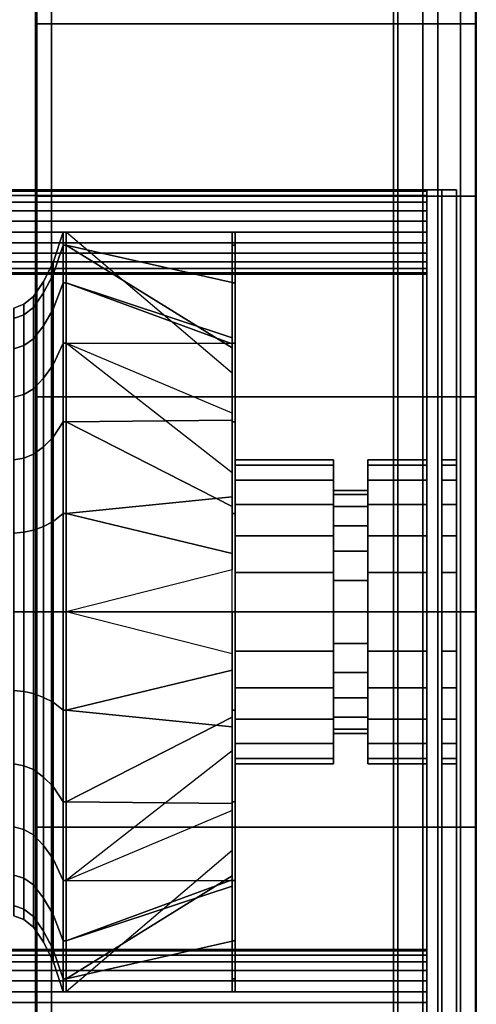
# Model space of a CAD drawing. Extents: x -966 to 966, y -780 to 738.
# Drawn here: x -309 to 0, y -265 to 401 of the extents above; entities that cross this region are included whole.
import ezdxf

# ---------------------------------------------------------------- set-up
doc = ezdxf.new("R2010")
doc.units = 0
doc.header["$LTSCALE"] = 50
doc.layers.add('SYSTEMAIR1', color=7, linetype='CONTINUOUS')

# ---------------------------------------------------------------- blocks, each defined once
blk = doc.blocks.new('SYSTEMAIR_1_20120618120113_1', base_point=(482.5, 0, -1112))
at = {"layer": 'SYSTEMAIR1', "linetype": 'CONTINUOUS'}
for points in [[(76.5, 501.5, 988.9), (426.5, 501.5, 988.9), (426.5, -498.5, 988.9), (76.5, -498.5, 988.9)], [(76.5, 501.5, 991.1), (426.5, 501.5, 991.1), (426.5, -498.5, 991.1), (76.5, -498.5, 991.1)], [(76.5, -499, 1033), (426.5, -499, 1033), (426.5, 501, 1033), (76.5, 501, 1033)]]:
    blk.add_polyline3d(points, close=True, dxfattribs=at)
for points in [[(184.046509, -738, -299.5), (184.046509, -738, -399.5), (184.046509, 738, -399.5), (184.046509, 738, -299.5)], [(185.046509, -738, 238), (185.046509, -738, -937), (185.046509, 738, -937), (185.046509, 738, 238)], [(482.046509, -738, 238), (482.046509, -738, -937), (482.046509, 738, -937), (482.046509, 738, 238)]]:
    blk.add_3dface(points, dxfattribs=at)
for points, invisible_edges in [([(195.046509, 728, 238), (185.046509, 728, 238), (185.046509, -728, 238), (195.046509, -728, 238)], 10), ([(195.046509, 728, 228), (195.046509, -728, 228), (185.046509, -728, 228), (185.046509, 728, 228)], 5), ([(185.046509, 728, 238), (185.046509, 728, 228), (185.046509, -728, 228), (185.046509, -728, 238)], 5), ([(195.046509, 728, -927), (185.046509, 728, -927), (185.046509, -728, -927), (195.046509, -728, -927)], 10), ([(195.046509, 728, -937), (195.046509, -728, -937), (185.046509, -728, -937), (185.046509, 728, -937)], 5), ([(185.046509, 728, -927), (185.046509, 728, -937), (185.046509, -728, -937), (185.046509, -728, -927)], 5), ([(195.046509, 728, 238), (195.046509, -728, 238), (195.046509, -728, 228), (195.046509, 728, 228)], 10), ([(195.046509, 728, -927), (195.046509, -728, -927), (195.046509, -728, -937), (195.046509, 728, -937)], 10), ([(482.046509, 728, 238), (472.046509, 728, 238), (472.046509, -728, 238), (482.046509, -728, 238)], 10), ([(482.046509, 728, 228), (482.046509, -728, 228), (472.046509, -728, 228), (472.046509, 728, 228)], 5), ([(472.046509, 728, 238), (472.046509, 728, 228), (472.046509, -728, 228), (472.046509, -728, 238)], 5), ([(482.046509, 728, -927), (472.046509, 728, -927), (472.046509, -728, -927), (482.046509, -728, -927)], 10), ([(482.046509, 728, -937), (482.046509, -728, -937), (472.046509, -728, -937), (472.046509, 728, -937)], 5), ([(472.046509, 728, -927), (472.046509, 728, -937), (472.046509, -728, -937), (472.046509, -728, -927)], 5), ([(482.046509, 728, 238), (482.046509, -728, 238), (482.046509, -728, 228), (482.046509, 728, 228)], 10), ([(482.046509, 728, -927), (482.046509, -728, -927), (482.046509, -728, -937), (482.046509, 728, -937)], 10), ([(456.5, -708.5, 991), (456.5, -708.5, 989), (456.5, 708.5, 989), (456.5, 708.5, 991)], 5), ([(482.5, 685, -279.5), (50, 685, -279.5), (50, -685, -279.5), (482.5, -685, -279.5)], 10), ([(482.5, 685, -297.5), (482.5, -685, -297.5), (50, -685, -297.5), (50, 685, -297.5)], 5), ([(915, 685, -279.5), (482.5, 685, -279.5), (482.5, -685, -279.5), (915, -685, -279.5)], 10), ([(915, 685, -297.5), (915, -685, -297.5), (482.5, -685, -297.5), (482.5, 685, -297.5)], 5), ([(482.5, 685, -279.5), (482.5, 685, -297.5), (482.5, -685, -297.5), (482.5, -685, -279.5)], 5), ([(482.5, 685, -279.5), (482.5, -685, -279.5), (482.5, -685, -297.5), (482.5, 685, -297.5)], 10), ([(429.5, 664, 990), (429.5, -664, 990), (482.5, -664, 990), (482.5, 664, 990)], 10), ([(429.5, 664, 937), (482.5, 664, 937), (482.5, -664, 937), (429.5, -664, 937)], 5), ([(429.5, 664, 990), (429.5, 664, 937), (429.5, -664, 937), (429.5, -664, 990)], 15), ([(429.5, 664, -937), (429.5, -664, -937), (482.5, -664, -937), (482.5, 664, -937)], 10), ([(429.5, 664, -990), (482.5, 664, -990), (482.5, -664, -990), (429.5, -664, -990)], 5), ([(429.5, 664, -937), (429.5, 664, -990), (429.5, -664, -990), (429.5, -664, -937)], 15), ([(482.5, 664, 990), (482.5, -664, 990), (535.5, -664, 990), (535.5, 664, 990)], 10), ([(482.5, 664, 937), (535.5, 664, 937), (535.5, -664, 937), (482.5, -664, 937)], 5), ([(482.5, 664, 990), (482.5, 664, 937), (482.5, -664, 937), (482.5, -664, 990)], 15), ([(482.5, 664, -937), (482.5, -664, -937), (535.5, -664, -937), (535.5, 664, -937)], 10), ([(482.5, 664, -990), (535.5, 664, -990), (535.5, -664, -990), (482.5, -664, -990)], 5), ([(482.5, 664, -937), (482.5, 664, -990), (482.5, -664, -990), (482.5, -664, -937)], 15), ([(482.5, 664, 990), (482.5, -664, 990), (482.5, -664, 937), (482.5, 664, 937)], 15), ([(482.5, 664, -937), (482.5, -664, -937), (482.5, -664, -990), (482.5, 664, -990)], 15), ([(184.946509, 543.333277, -495.085713), (184.946509, 562.5, -349.5), (184.946509, 0, -349.5)], 6), ([(184.946509, 562.5, -349.5), (184.946509, 543.333277, -203.914287), (184.946509, 0, -349.5)], 6), ([(482.146509, 543.333277, -495.085713), (482.146509, 562.5, -349.5), (482.146509, 0, -349.5)], 6), ([(482.146509, 562.5, -349.5), (482.146509, 543.333277, -203.914287), (482.146509, 0, -349.5)], 6), ([(184.946509, 487.13929, -630.75), (184.946509, 543.333277, -495.085713), (184.946509, 0, -349.5)], 6), ([(184.946509, 543.333277, -203.914287), (184.946509, 487.13929, -68.25), (184.946509, 0, -349.5)], 6), ([(482.146509, 487.13929, -630.75), (482.146509, 543.333277, -495.085713), (482.146509, 0, -349.5)], 6), ([(482.146509, 543.333277, -203.914287), (482.146509, 487.13929, -68.25), (482.146509, 0, -349.5)], 6), ([(426.5, -519, 1013), (426.5, -519, 1033), (426.5, 521, 1033), (426.5, 521, 1013)], 5), ([(446.5, -519, 1033), (446.5, 521, 1033), (426.5, 521, 1033), (426.5, -519, 1033)], 5), ([(446.5, -519, 1013), (426.5, -519, 1013), (426.5, 521, 1013), (446.5, 521, 1013)], 10), ([(446.5, -519, 1013), (446.5, 521, 1013), (446.5, 521, 1033), (446.5, -519, 1033)], 10), ([(456.5, 501.5, 991), (426.5, 501.5, 991), (426.5, -498.5, 991), (456.5, -498.5, 991)], 13), ([(456.5, 501.5, 989), (426.5, 501.5, 989), (426.5, -498.5, 989), (456.5, -498.5, 989)], 13), ([(426.5, -499, 1033), (426.5, -499, 990), (426.5, 501, 990), (426.5, 501, 1033)], 8), ([(184.946509, 397.747564, -747.247564), (184.946509, 487.13929, -630.75), (184.946509, 0, -349.5)], 6), ([(184.946509, 487.13929, -68.25), (184.946509, 397.747564, 48.247564), (184.946509, 0, -349.5)], 6), ([(482.146509, 397.747564, -747.247564), (482.146509, 487.13929, -630.75), (482.146509, 0, -349.5)], 6), ([(482.146509, 487.13929, -68.25), (482.146509, 397.747564, 48.247564), (482.146509, 0, -349.5)], 6), ([(184.946509, 281.25, -836.63929), (184.946509, 397.747564, -747.247564), (184.946509, 0, -349.5)], 6), ([(184.946509, 397.747564, 48.247564), (184.946509, 281.25, 137.63929), (184.946509, 0, -349.5)], 6), ([(482.146509, 281.25, -836.63929), (482.146509, 397.747564, -747.247564), (482.146509, 0, -349.5)], 6), ([(482.146509, 397.747564, 48.247564), (482.146509, 281.25, 137.63929), (482.146509, 0, -349.5)], 6), ([(469.1875, 285.5, 243.25), (126.1875, 285.5, 243.25), (126.1875, -285.5, 243.25), (469.1875, -285.5, 243.25)], 10), ([(469.1875, 285.5, 233.25), (469.1875, -285.5, 233.25), (126.1875, -285.5, 233.25), (126.1875, 285.5, 233.25)], 5), ([(469.1875, 285.5, 243.25), (469.1875, 285.5, 233.25), (126.1875, 285.5, 233.25), (126.1875, 285.5, 243.25)], 10), ([(184.946509, 145.585713, -892.833277), (184.946509, 281.25, -836.63929), (184.946509, 0, -349.5)], 6), ([(184.946509, 281.25, 137.63929), (184.946509, 145.585713, 193.833277), (184.946509, 0, -349.5)], 6), ([(459.1875, 285.5, 872.25), (449.1875, 285.5, 872.25), (449.1875, -285.5, 872.25), (459.1875, -285.5, 872.25)], 10), ([(459.1875, 285.5, 238.25), (459.1875, -285.5, 238.25), (449.1875, -285.5, 238.25), (449.1875, 285.5, 238.25)], 5), ([(459.1875, 285.5, 872.25), (459.1875, 285.5, 238.25), (449.1875, 285.5, 238.25), (449.1875, 285.5, 872.25)], 10), ([(449.1875, 285.5, 872.25), (449.1875, 285.5, 238.25), (449.1875, -285.5, 238.25), (449.1875, -285.5, 872.25)], 5), ([(459.1875, 285.5, 872.25), (459.1875, -285.5, 872.25), (459.1875, -285.5, 238.25), (459.1875, 285.5, 238.25)], 10), ([(469.1875, 285.5, 243.25), (469.1875, -285.5, 243.25), (469.1875, -285.5, 233.25), (469.1875, 285.5, 233.25)], 10), ([(482.146509, 145.585713, -892.833277), (482.146509, 281.25, -836.63929), (482.146509, 0, -349.5)], 6), ([(482.146509, 281.25, 137.63929), (482.146509, 145.585713, 193.833277), (482.146509, 0, -349.5)], 6), ([(319.337495, 99.277848, 528.648581), (319.337495, 102.779991, 555.25), (319.337495, 256.949982, 555.25), (319.337495, 248.194623, 488.746451)], 14), ([(319.337495, 102.779991, 555.25), (319.337495, 99.277848, 581.851419), (319.337495, 248.194623, 621.753549), (319.337495, 256.949982, 555.25)], 14), ([(319.337495, 89.010083, 503.860004), (319.337495, 99.277848, 528.648581), (319.337495, 248.194623, 488.746451), (319.337495, 222.525212, 426.775009)], 14), ([(319.337495, 99.277848, 581.851419), (319.337495, 89.010083, 606.639996), (319.337495, 222.525212, 683.724991), (319.337495, 248.194623, 621.753549)], 14), ([(319.337495, 72.676429, 482.573571), (319.337495, 89.010083, 503.860004), (319.337495, 222.525212, 426.775009), (319.337495, 181.691074, 373.558926)], 14), ([(319.337495, 89.010083, 606.639996), (319.337495, 72.676429, 627.926429), (319.337495, 181.691074, 736.941074), (319.337495, 222.525212, 683.724991)], 14), ([(319.337495, 51.389996, 466.239917), (319.337495, 72.676429, 482.573571), (319.337495, 181.691074, 373.558926), (319.337495, 128.474991, 332.724788)], 14), ([(319.337495, 72.676429, 627.926429), (319.337495, 51.389996, 644.260083), (319.337495, 128.474991, 777.775212), (319.337495, 181.691074, 736.941074)], 14), ([(184.946509, 0, -912), (184.946509, 145.585713, -892.833277), (184.946509, 0, -349.5)], 6), ([(184.946509, 145.585713, 193.833277), (184.946509, 0, 213), (184.946509, 0, -349.5)], 6), ([(482.146509, 0, -912), (482.146509, 145.585713, -892.833277), (482.146509, 0, -349.5)], 6), ([(482.146509, 145.585713, 193.833277), (482.146509, 0, 213), (482.146509, 0, -349.5)], 6), ([(319.337495, 26.601419, 455.972152), (319.337495, 51.389996, 466.239917), (319.337495, 128.474991, 332.724788), (319.337495, 66.503549, 307.055377)], 14), ([(319.337495, 51.389996, 644.260083), (319.337495, 26.601419, 654.527848), (319.337495, 66.503549, 803.444623), (319.337495, 128.474991, 777.775212)], 14), ([(319.337495, 0, 452.470009), (319.337495, 26.601419, 455.972152), (319.337495, 66.503549, 307.055377), (319.337495, 0, 298.300018)], 14), ([(319.337495, 26.601419, 654.527848), (319.337495, 0, 658.029991), (319.337495, 0, 812.199982), (319.337495, 66.503549, 803.444623)], 14), ([(184.946509, 0, 213), (184.946509, -145.585713, 193.833277), (184.946509, 0, -349.5)], 6), ([(184.946509, -145.585713, 193.833277), (184.946509, -281.25, 137.63929), (184.946509, 0, -349.5)], 6), ([(184.946509, -281.25, 137.63929), (184.946509, -397.747564, 48.247564), (184.946509, 0, -349.5)], 6), ([(184.946509, -397.747564, 48.247564), (184.946509, -487.13929, -68.25), (184.946509, 0, -349.5)], 6), ([(184.946509, -487.13929, -68.25), (184.946509, -543.333277, -203.914287), (184.946509, 0, -349.5)], 6), ([(184.946509, -543.333277, -203.914287), (184.946509, -562.5, -349.5), (184.946509, 0, -349.5)], 6), ([(184.946509, -562.5, -349.5), (184.946509, -543.333277, -495.085713), (184.946509, 0, -349.5)], 6), ([(184.946509, -543.333277, -495.085713), (184.946509, -487.13929, -630.75), (184.946509, 0, -349.5)], 6), ([(184.946509, -487.13929, -630.75), (184.946509, -397.747564, -747.247564), (184.946509, 0, -349.5)], 6), ([(184.946509, -397.747564, -747.247564), (184.946509, -281.25, -836.63929), (184.946509, 0, -349.5)], 6), ([(184.946509, -281.25, -836.63929), (184.946509, -145.585713, -892.833277), (184.946509, 0, -349.5)], 6), ([(184.946509, -145.585713, -892.833277), (184.946509, 0, -912), (184.946509, 0, -349.5)], 6), ([(319.337495, 0, 658.029991), (319.337495, -26.601419, 654.527848), (319.337495, -66.503549, 803.444623), (319.337495, 0, 812.199982)], 14), ([(319.337495, -26.601419, 455.972152), (319.337495, 0, 452.470009), (319.337495, 0, 298.300018), (319.337495, -66.503549, 307.055377)], 14), ([(482.146509, 0, 213), (482.146509, -145.585713, 193.833277), (482.146509, 0, -349.5)], 6), ([(482.146509, -145.585713, 193.833277), (482.146509, -281.25, 137.63929), (482.146509, 0, -349.5)], 6), ([(482.146509, -281.25, 137.63929), (482.146509, -397.747564, 48.247564), (482.146509, 0, -349.5)], 6), ([(482.146509, -397.747564, 48.247564), (482.146509, -487.13929, -68.25), (482.146509, 0, -349.5)], 6), ([(482.146509, -487.13929, -68.25), (482.146509, -543.333277, -203.914287), (482.146509, 0, -349.5)], 6), ([(482.146509, -543.333277, -203.914287), (482.146509, -562.5, -349.5), (482.146509, 0, -349.5)], 6), ([(482.146509, -562.5, -349.5), (482.146509, -543.333277, -495.085713), (482.146509, 0, -349.5)], 6), ([(482.146509, -543.333277, -495.085713), (482.146509, -487.13929, -630.75), (482.146509, 0, -349.5)], 6), ([(482.146509, -487.13929, -630.75), (482.146509, -397.747564, -747.247564), (482.146509, 0, -349.5)], 6), ([(482.146509, -397.747564, -747.247564), (482.146509, -281.25, -836.63929), (482.146509, 0, -349.5)], 6), ([(482.146509, -281.25, -836.63929), (482.146509, -145.585713, -892.833277), (482.146509, 0, -349.5)], 6), ([(482.146509, -145.585713, -892.833277), (482.146509, 0, -912), (482.146509, 0, -349.5)], 6), ([(319.337495, -26.601419, 654.527848), (319.337495, -51.389996, 644.260083), (319.337495, -128.474991, 777.775212), (319.337495, -66.503549, 803.444623)], 14), ([(319.337495, -51.389996, 466.239917), (319.337495, -26.601419, 455.972152), (319.337495, -66.503549, 307.055377), (319.337495, -128.474991, 332.724788)], 14), ([(319.337495, -51.389996, 644.260083), (319.337495, -72.676429, 627.926429), (319.337495, -181.691074, 736.941074), (319.337495, -128.474991, 777.775212)], 14), ([(319.337495, -72.676429, 482.573571), (319.337495, -51.389996, 466.239917), (319.337495, -128.474991, 332.724788), (319.337495, -181.691074, 373.558926)], 14), ([(319.337495, -72.676429, 627.926429), (319.337495, -89.010083, 606.639996), (319.337495, -222.525212, 683.724991), (319.337495, -181.691074, 736.941074)], 14), ([(319.337495, -89.010083, 503.860004), (319.337495, -72.676429, 482.573571), (319.337495, -181.691074, 373.558926), (319.337495, -222.525212, 426.775009)], 14), ([(319.337495, -89.010083, 606.639996), (319.337495, -99.277848, 581.851419), (319.337495, -248.194623, 621.753549), (319.337495, -222.525212, 683.724991)], 14), ([(319.337495, -99.277848, 528.648581), (319.337495, -89.010083, 503.860004), (319.337495, -222.525212, 426.775009), (319.337495, -248.194623, 488.746451)], 14), ([(319.337495, -99.277848, 581.851419), (319.337495, -102.779991, 555.25), (319.337495, -256.949982, 555.25), (319.337495, -248.194623, 621.753549)], 14), ([(319.337495, -102.779991, 555.25), (319.337495, -99.277848, 528.648581), (319.337495, -248.194623, 488.746451), (319.337495, -256.949982, 555.25)], 14)]:
    blk.add_3dface(points, dxfattribs=dict(at, invisible_edges=invisible_edges))
mesh = blk.add_polymesh((2, 24), dxfattribs=dict(at, n_close=True))
for k, corner in enumerate([(185.046509, 0, 213), (185.046509, -145.585713, 193.833277), (185.046509, -281.25, 137.63929), (185.046509, -397.747564, 48.247564), (185.046509, -487.13929, -68.25), (185.046509, -543.333277, -203.914287), (185.046509, -562.5, -349.5), (185.046509, -543.333277, -495.085713), (185.046509, -487.13929, -630.75), (185.046509, -397.747564, -747.247564), (185.046509, -281.25, -836.63929), (185.046509, -145.585713, -892.833277), (185.046509, 0, -912), (185.046509, 145.585713, -892.833277), (185.046509, 281.25, -836.63929), (185.046509, 397.747564, -747.247564), (185.046509, 487.13929, -630.75), (185.046509, 543.333277, -495.085713), (185.046509, 562.5, -349.5), (185.046509, 543.333277, -203.914287), (185.046509, 487.13929, -68.25), (185.046509, 397.747564, 48.247564), (185.046509, 281.25, 137.63929), (185.046509, 145.585713, 193.833277), (482.046509, 0, 213), (482.046509, -145.585713, 193.833277), (482.046509, -281.25, 137.63929), (482.046509, -397.747564, 48.247564), (482.046509, -487.13929, -68.25), (482.046509, -543.333277, -203.914287), (482.046509, -562.5, -349.5), (482.046509, -543.333277, -495.085713), (482.046509, -487.13929, -630.75), (482.046509, -397.747564, -747.247564), (482.046509, -281.25, -836.63929), (482.046509, -145.585713, -892.833277), (482.046509, 0, -912), (482.046509, 145.585713, -892.833277), (482.046509, 281.25, -836.63929), (482.046509, 397.747564, -747.247564), (482.046509, 487.13929, -630.75), (482.046509, 543.333277, -495.085713), (482.046509, 562.5, -349.5), (482.046509, 543.333277, -203.914287), (482.046509, 487.13929, -68.25), (482.046509, 397.747564, 48.247564), (482.046509, 281.25, 137.63929), (482.046509, 145.585713, 193.833277)]):
    mesh.set_mesh_vertex(divmod(k, 24), corner)
mesh = blk.add_polymesh((2, 24), dxfattribs=dict(at, n_close=True))
for k, corner in enumerate([(136.1875, 256.949999, 872.25), (136.1875, 249.560715, 871.277182), (136.1875, 242.674998, 868.425025), (136.1875, 236.762099, 863.887898), (136.1875, 232.224973, 857.974999), (136.1875, 229.372815, 851.089283), (136.1875, 228.399998, 843.699999), (136.1875, 229.372815, 836.310715), (136.1875, 232.224973, 829.424998), (136.1875, 236.762099, 823.512099), (136.1875, 242.674998, 818.974973), (136.1875, 249.560715, 816.122815), (136.1875, 256.949999, 815.149998), (136.1875, 264.339283, 816.122815), (136.1875, 271.224999, 818.974973), (136.1875, 277.137898, 823.512099), (136.1875, 281.675025, 829.424998), (136.1875, 284.527182, 836.310715), (136.1875, 285.5, 843.699999), (136.1875, 284.527182, 851.089283), (136.1875, 281.675025, 857.974999), (136.1875, 277.137898, 863.887898), (136.1875, 271.224999, 868.425025), (136.1875, 264.339283, 871.277182), (449.1875, 256.949999, 872.25), (449.1875, 249.560715, 871.277182), (449.1875, 242.674998, 868.425025), (449.1875, 236.762099, 863.887898), (449.1875, 232.224973, 857.974999), (449.1875, 229.372815, 851.089283), (449.1875, 228.399998, 843.699999), (449.1875, 229.372815, 836.310715), (449.1875, 232.224973, 829.424998), (449.1875, 236.762099, 823.512099), (449.1875, 242.674998, 818.974973), (449.1875, 249.560715, 816.122815), (449.1875, 256.949999, 815.149998), (449.1875, 264.339283, 816.122815), (449.1875, 271.224999, 818.974973), (449.1875, 277.137898, 823.512099), (449.1875, 281.675025, 829.424998), (449.1875, 284.527182, 836.310715), (449.1875, 285.5, 843.699999), (449.1875, 284.527182, 851.089283), (449.1875, 281.675025, 857.974999), (449.1875, 277.137898, 863.887898), (449.1875, 271.224999, 868.425025), (449.1875, 264.339283, 871.277182)]):
    mesh.set_mesh_vertex(divmod(k, 24), corner)
mesh = blk.add_polymesh((2, 24), dxfattribs=dict(at, n_close=True))
for k, corner in enumerate([(136.1875, 256.949999, 295.350002), (136.1875, 249.560715, 294.377185), (136.1875, 242.674998, 291.525027), (136.1875, 236.762099, 286.987901), (136.1875, 232.224973, 281.075002), (136.1875, 229.372815, 274.189285), (136.1875, 228.399998, 266.800001), (136.1875, 229.372815, 259.410717), (136.1875, 232.224973, 252.525001), (136.1875, 236.762099, 246.612102), (136.1875, 242.674998, 242.074975), (136.1875, 249.560715, 239.222818), (136.1875, 256.949999, 238.25), (136.1875, 264.339283, 239.222818), (136.1875, 271.224999, 242.074975), (136.1875, 277.137898, 246.612102), (136.1875, 281.675025, 252.525001), (136.1875, 284.527182, 259.410717), (136.1875, 285.5, 266.800001), (136.1875, 284.527182, 274.189285), (136.1875, 281.675025, 281.075002), (136.1875, 277.137898, 286.987901), (136.1875, 271.224999, 291.525027), (136.1875, 264.339283, 294.377185), (449.1875, 256.949999, 295.350002), (449.1875, 249.560715, 294.377185), (449.1875, 242.674998, 291.525027), (449.1875, 236.762099, 286.987901), (449.1875, 232.224973, 281.075002), (449.1875, 229.372815, 274.189285), (449.1875, 228.399998, 266.800001), (449.1875, 229.372815, 259.410717), (449.1875, 232.224973, 252.525001), (449.1875, 236.762099, 246.612102), (449.1875, 242.674998, 242.074975), (449.1875, 249.560715, 239.222818), (449.1875, 256.949999, 238.25), (449.1875, 264.339283, 239.222818), (449.1875, 271.224999, 242.074975), (449.1875, 277.137898, 246.612102), (449.1875, 281.675025, 252.525001), (449.1875, 284.527182, 259.410717), (449.1875, 285.5, 266.800001), (449.1875, 284.527182, 274.189285), (449.1875, 281.675025, 281.075002), (449.1875, 277.137898, 286.987901), (449.1875, 271.224999, 291.525027), (449.1875, 264.339283, 294.377185)]):
    mesh.set_mesh_vertex(divmod(k, 24), corner)
mesh = blk.add_polymesh((7, 25), dxfattribs=at)
for k, corner in enumerate([(169.4875, 0, 747.962494), (169.4875, -49.877664, 741.395975), (169.4875, -96.356247, 722.143915), (169.4875, -136.268311, 691.518311), (169.4875, -166.893915, 651.606247), (169.4875, -186.145975, 605.127664), (169.4875, -192.712494, 555.25), (169.4875, -186.145975, 505.372336), (169.4875, -166.893915, 458.893753), (169.4875, -136.268311, 418.981689), (169.4875, -96.356247, 388.356085), (169.4875, -49.877664, 369.104025), (169.4875, 0, 362.537506), (169.4875, 49.877664, 369.104025), (169.4875, 96.356247, 388.356085), (169.4875, 136.268311, 418.981689), (169.4875, 166.893915, 458.893753), (169.4875, 186.145975, 505.372336), (169.4875, 192.712494, 555.25), (169.4875, 186.145975, 605.127664), (169.4875, 166.893915, 651.606247), (169.4875, 136.268311, 691.518311), (169.4875, 96.356247, 722.143915), (169.4875, 49.877664, 741.395975), (169.4875, 0, 747.962494), (169.4875, 0, 760.809982), (169.4875, -53.202838, 753.805696), (169.4875, -102.779991, 733.270167), (169.4875, -145.352857, 700.602857), (169.4875, -178.020167, 658.029991), (169.4875, -198.555696, 608.452838), (169.4875, -205.559982, 555.25), (169.4875, -198.555696, 502.047162), (169.4875, -178.020167, 452.470009), (169.4875, -145.352857, 409.897143), (169.4875, -102.779991, 377.229833), (169.4875, -53.202838, 356.694304), (169.4875, 0, 349.690018), (169.4875, 53.202838, 356.694304), (169.4875, 102.779991, 377.229833), (169.4875, 145.352857, 409.897143), (169.4875, 178.020167, 452.470009), (169.4875, 198.555696, 502.047162), (169.4875, 205.559982, 555.25), (169.4875, 198.555696, 608.452838), (169.4875, 178.020167, 658.029991), (169.4875, 145.352857, 700.602857), (169.4875, 102.779991, 733.270167), (169.4875, 53.202838, 753.805696), (169.4875, 0, 760.809982), (176.1475, 0, 763.379486), (176.1475, -53.867875, 756.287646), (176.1475, -104.064743, 735.495422), (176.1475, -147.169771, 702.419771), (176.1475, -180.245422, 659.314743), (176.1475, -201.037646, 609.117875), (176.1475, -208.129486, 555.25), (176.1475, -201.037646, 501.382125), (176.1475, -180.245422, 451.185257), (176.1475, -147.169771, 408.080229), (176.1475, -104.064743, 375.004578), (176.1475, -53.867875, 354.212354), (176.1475, 0, 347.120514), (176.1475, 53.867875, 354.212354), (176.1475, 104.064743, 375.004578), (176.1475, 147.169771, 408.080229), (176.1475, 180.245422, 451.185257), (176.1475, 201.037646, 501.382125), (176.1475, 208.129486, 555.25), (176.1475, 201.037646, 609.117875), (176.1475, 180.245422, 659.314743), (176.1475, 147.169771, 702.419771), (176.1475, 104.064743, 735.495422), (176.1475, 53.867875, 756.287646), (176.1475, 0, 763.379486), (182.8075, 0, 768.518478), (182.8075, -55.197944, 761.251531), (182.8075, -106.634239, 739.94592), (182.8075, -150.803587, 706.053587), (182.8075, -184.69592, 661.884239), (182.8075, -206.001531, 610.447944), (182.8075, -213.268478, 555.25), (182.8075, -206.001531, 500.052056), (182.8075, -184.69592, 448.615761), (182.8075, -150.803587, 404.446413), (182.8075, -106.634239, 370.55408), (182.8075, -55.197944, 349.248469), (182.8075, 0, 341.981522), (182.8075, 55.197944, 349.248469), (182.8075, 106.634239, 370.55408), (182.8075, 150.803587, 404.446413), (182.8075, 184.69592, 448.615761), (182.8075, 206.001531, 500.052056), (182.8075, 213.268478, 555.25), (182.8075, 206.001531, 610.447944), (182.8075, 184.69592, 661.884239), (182.8075, 150.803587, 706.053587), (182.8075, 106.634239, 739.94592), (182.8075, 55.197944, 761.251531), (182.8075, 0, 768.518478), (189.4675, 0, 778.796478), (189.4675, -57.858086, 771.179317), (189.4675, -111.773239, 748.846929), (189.4675, -158.071231, 713.321231), (189.4675, -193.596929, 667.023239), (189.4675, -215.929317, 613.108086), (189.4675, -223.546478, 555.25), (189.4675, -215.929317, 497.391914), (189.4675, -193.596929, 443.476761), (189.4675, -158.071231, 397.178769), (189.4675, -111.773239, 361.653071), (189.4675, -57.858086, 339.320683), (189.4675, 0, 331.703522), (189.4675, 57.858086, 339.320683), (189.4675, 111.773239, 361.653071), (189.4675, 158.071231, 397.178769), (189.4675, 193.596929, 443.476761), (189.4675, 215.929317, 497.391914), (189.4675, 223.546478, 555.25), (189.4675, 215.929317, 613.108086), (189.4675, 193.596929, 667.023239), (189.4675, 158.071231, 713.321231), (189.4675, 111.773239, 748.846929), (189.4675, 57.858086, 771.179317), (189.4675, 0, 778.796478), (196.1275, 0, 791.643982), (196.1275, -61.183265, 783.589052), (196.1275, -118.196991, 759.973194), (196.1275, -167.155788, 722.405788), (196.1275, -204.723194, 673.446991), (196.1275, -228.339052, 616.433265), (196.1275, -236.393982, 555.25), (196.1275, -228.339052, 494.066735), (196.1275, -204.723194, 437.053009), (196.1275, -167.155788, 388.094212), (196.1275, -118.196991, 350.526806), (196.1275, -61.183265, 326.910948), (196.1275, 0, 318.856018), (196.1275, 61.183265, 326.910948), (196.1275, 118.196991, 350.526806), (196.1275, 167.155788, 388.094212), (196.1275, 204.723194, 437.053009), (196.1275, 228.339052, 494.066735), (196.1275, 236.393982, 555.25), (196.1275, 228.339052, 616.433265), (196.1275, 204.723194, 673.446991), (196.1275, 167.155788, 722.405788), (196.1275, 118.196991, 759.973194), (196.1275, 61.183265, 783.589052), (196.1275, 0, 791.643982), (202.787499, 0, 812.199982), (202.787499, -66.503549, 803.444623), (202.787499, -128.474991, 777.775212), (202.787499, -181.691074, 736.941074), (202.787499, -222.525212, 683.724991), (202.787499, -248.194623, 621.753549), (202.787499, -256.949982, 555.25), (202.787499, -248.194623, 488.746451), (202.787499, -222.525212, 426.775009), (202.787499, -181.691074, 373.558926), (202.787499, -128.474991, 332.724788), (202.787499, -66.503549, 307.055377), (202.787499, 0, 298.300018), (202.787499, 66.503549, 307.055377), (202.787499, 128.474991, 332.724788), (202.787499, 181.691074, 373.558926), (202.787499, 222.525212, 426.775009), (202.787499, 248.194623, 488.746451), (202.787499, 256.949982, 555.25), (202.787499, 248.194623, 621.753549), (202.787499, 222.525212, 683.724991), (202.787499, 181.691074, 736.941074), (202.787499, 128.474991, 777.775212), (202.787499, 66.503549, 803.444623), (202.787499, 0, 812.199982)]):
    mesh.set_mesh_vertex(divmod(k, 25), corner)
mesh = blk.add_polymesh((2, 24), dxfattribs=dict(at, n_close=True))
for k, corner in enumerate([(202.787499, 0, 812.199982), (202.787499, -66.503549, 803.444623), (202.787499, -128.474991, 777.775212), (202.787499, -181.691074, 736.941074), (202.787499, -222.525212, 683.724991), (202.787499, -248.194623, 621.753549), (202.787499, -256.949982, 555.25), (202.787499, -248.194623, 488.746451), (202.787499, -222.525212, 426.775009), (202.787499, -181.691074, 373.558926), (202.787499, -128.474991, 332.724788), (202.787499, -66.503549, 307.055377), (202.787499, 0, 298.300018), (202.787499, 66.503549, 307.055377), (202.787499, 128.474991, 332.724788), (202.787499, 181.691074, 373.558926), (202.787499, 222.525212, 426.775009), (202.787499, 248.194623, 488.746451), (202.787499, 256.949982, 555.25), (202.787499, 248.194623, 621.753549), (202.787499, 222.525212, 683.724991), (202.787499, 181.691074, 736.941074), (202.787499, 128.474991, 777.775212), (202.787499, 66.503549, 803.444623), (204.787499, 0, 812.199982), (204.787499, -66.503549, 803.444623), (204.787499, -128.474991, 777.775212), (204.787499, -181.691074, 736.941074), (204.787499, -222.525212, 683.724991), (204.787499, -248.194623, 621.753549), (204.787499, -256.949982, 555.25), (204.787499, -248.194623, 488.746451), (204.787499, -222.525212, 426.775009), (204.787499, -181.691074, 373.558926), (204.787499, -128.474991, 332.724788), (204.787499, -66.503549, 307.055377), (204.787499, 0, 298.300018), (204.787499, 66.503549, 307.055377), (204.787499, 128.474991, 332.724788), (204.787499, 181.691074, 373.558926), (204.787499, 222.525212, 426.775009), (204.787499, 248.194623, 488.746451), (204.787499, 256.949982, 555.25), (204.787499, 248.194623, 621.753549), (204.787499, 222.525212, 683.724991), (204.787499, 181.691074, 736.941074), (204.787499, 128.474991, 777.775212), (204.787499, 66.503549, 803.444623)]):
    mesh.set_mesh_vertex(divmod(k, 24), corner)
mesh = blk.add_polymesh((2, 4), dxfattribs=at)
for k, corner in enumerate([(204.787499, 256.949982, 555.25), (204.787499, 248.194623, 488.746451), (204.787499, 222.525212, 426.775009), (204.787499, 181.691074, 373.558926), (317.337495, 161.52051, 526.769576), (317.337495, 178.668602, 477.434565), (317.337495, 185.486019, 425.65114), (317.337495, 181.691074, 373.558926)]):
    mesh.set_mesh_vertex(divmod(k, 4), corner)
mesh = blk.add_polymesh((2, 4), dxfattribs=at)
for k, corner in enumerate([(204.787499, 181.691074, 736.941074), (204.787499, 222.525212, 683.724991), (204.787499, 248.194623, 621.753549), (204.787499, 256.949982, 555.25), (317.337495, 134.350948, 649.323547), (317.337495, 181.361602, 626.563959), (317.337495, 222.798655, 594.768189), (317.337495, 256.949982, 555.25)]):
    mesh.set_mesh_vertex(divmod(k, 4), corner)
mesh = blk.add_polymesh((2, 24), dxfattribs=dict(at, n_close=True))
for k, corner in enumerate([(317.337495, 0, 812.199982), (317.337495, -66.503549, 803.444623), (317.337495, -128.474991, 777.775212), (317.337495, -181.691074, 736.941074), (317.337495, -222.525212, 683.724991), (317.337495, -248.194623, 621.753549), (317.337495, -256.949982, 555.25), (317.337495, -248.194623, 488.746451), (317.337495, -222.525212, 426.775009), (317.337495, -181.691074, 373.558926), (317.337495, -128.474991, 332.724788), (317.337495, -66.503549, 307.055377), (317.337495, 0, 298.300018), (317.337495, 66.503549, 307.055377), (317.337495, 128.474991, 332.724788), (317.337495, 181.691074, 373.558926), (317.337495, 222.525212, 426.775009), (317.337495, 248.194623, 488.746451), (317.337495, 256.949982, 555.25), (317.337495, 248.194623, 621.753549), (317.337495, 222.525212, 683.724991), (317.337495, 181.691074, 736.941074), (317.337495, 128.474991, 777.775212), (317.337495, 66.503549, 803.444623), (319.337495, 0, 812.199982), (319.337495, -66.503549, 803.444623), (319.337495, -128.474991, 777.775212), (319.337495, -181.691074, 736.941074), (319.337495, -222.525212, 683.724991), (319.337495, -248.194623, 621.753549), (319.337495, -256.949982, 555.25), (319.337495, -248.194623, 488.746451), (319.337495, -222.525212, 426.775009), (319.337495, -181.691074, 373.558926), (319.337495, -128.474991, 332.724788), (319.337495, -66.503549, 307.055377), (319.337495, 0, 298.300018), (319.337495, 66.503549, 307.055377), (319.337495, 128.474991, 332.724788), (319.337495, 181.691074, 373.558926), (319.337495, 222.525212, 426.775009), (319.337495, 248.194623, 488.746451), (319.337495, 256.949982, 555.25), (319.337495, 248.194623, 621.753549), (319.337495, 222.525212, 683.724991), (319.337495, 181.691074, 736.941074), (319.337495, 128.474991, 777.775212), (319.337495, 66.503549, 803.444623)]):
    mesh.set_mesh_vertex(divmod(k, 24), corner)
mesh = blk.add_polymesh((2, 4), dxfattribs=at)
for k, corner in enumerate([(204.787499, 181.691074, 373.558926), (204.787499, 128.474991, 332.724788), (204.787499, 66.503549, 307.055377), (204.787499, 0, 298.300018), (317.337495, 94.073547, 420.899052), (317.337495, 71.313959, 373.888398), (317.337495, 39.518189, 332.451345), (317.337495, 0, 298.300018)]):
    mesh.set_mesh_vertex(divmod(k, 4), corner)
mesh = blk.add_polymesh((2, 4), dxfattribs=at)
for k, corner in enumerate([(204.787499, 0, 812.199982), (204.787499, 66.503549, 803.444623), (204.787499, 128.474991, 777.775212), (204.787499, 181.691074, 736.941074), (317.337495, 28.480424, 716.77051), (317.337495, 77.815435, 733.918602), (317.337495, 129.59886, 740.736019), (317.337495, 181.691074, 736.941074)]):
    mesh.set_mesh_vertex(divmod(k, 4), corner)
mesh = blk.add_polymesh((2, 24), dxfattribs=dict(at, n_close=True))
for k, corner in enumerate([(319.337495, 0, 658.029991), (319.337495, -26.601419, 654.527848), (319.337495, -51.389996, 644.260083), (319.337495, -72.676429, 627.926429), (319.337495, -89.010083, 606.639996), (319.337495, -99.277848, 581.851419), (319.337495, -102.779991, 555.25), (319.337495, -99.277848, 528.648581), (319.337495, -89.010083, 503.860004), (319.337495, -72.676429, 482.573571), (319.337495, -51.389996, 466.239917), (319.337495, -26.601419, 455.972152), (319.337495, 0, 452.470009), (319.337495, 26.601419, 455.972152), (319.337495, 51.389996, 466.239917), (319.337495, 72.676429, 482.573571), (319.337495, 89.010083, 503.860004), (319.337495, 99.277848, 528.648581), (319.337495, 102.779991, 555.25), (319.337495, 99.277848, 581.851419), (319.337495, 89.010083, 606.639996), (319.337495, 72.676429, 627.926429), (319.337495, 51.389996, 644.260083), (319.337495, 26.601419, 654.527848), (385.937493, 0, 658.029991), (385.937493, -26.601419, 654.527848), (385.937493, -51.389996, 644.260083), (385.937493, -72.676429, 627.926429), (385.937493, -89.010083, 606.639996), (385.937493, -99.277848, 581.851419), (385.937493, -102.779991, 555.25), (385.937493, -99.277848, 528.648581), (385.937493, -89.010083, 503.860004), (385.937493, -72.676429, 482.573571), (385.937493, -51.389996, 466.239917), (385.937493, -26.601419, 455.972152), (385.937493, 0, 452.470009), (385.937493, 26.601419, 455.972152), (385.937493, 51.389996, 466.239917), (385.937493, 72.676429, 482.573571), (385.937493, 89.010083, 503.860004), (385.937493, 99.277848, 528.648581), (385.937493, 102.779991, 555.25), (385.937493, 99.277848, 581.851419), (385.937493, 89.010083, 606.639996), (385.937493, 72.676429, 627.926429), (385.937493, 51.389996, 644.260083), (385.937493, 26.601419, 654.527848)]):
    mesh.set_mesh_vertex(divmod(k, 24), corner)
mesh = blk.add_polymesh((2, 24), dxfattribs=dict(at, n_close=True))
for k, corner in enumerate([(385.937493, 0, 555.25), (385.937493, 0, 555.25), (385.937493, 0, 555.25), (385.937493, 0, 555.25), (385.937493, 0, 555.25), (385.937493, 0, 555.25), (385.937493, 0, 555.25), (385.937493, 0, 555.25), (385.937493, 0, 555.25), (385.937493, 0, 555.25), (385.937493, 0, 555.25), (385.937493, 0, 555.25), (385.937493, 0, 555.25), (385.937493, 0, 555.25), (385.937493, 0, 555.25), (385.937493, 0, 555.25), (385.937493, 0, 555.25), (385.937493, 0, 555.25), (385.937493, 0, 555.25), (385.937493, 0, 555.25), (385.937493, 0, 555.25), (385.937493, 0, 555.25), (385.937493, 0, 555.25), (385.937493, 0, 555.25), (385.937493, 0, 658.029991), (385.937493, -26.601419, 654.527848), (385.937493, -51.389996, 644.260083), (385.937493, -72.676429, 627.926429), (385.937493, -89.010083, 606.639996), (385.937493, -99.277848, 581.851419), (385.937493, -102.779991, 555.25), (385.937493, -99.277848, 528.648581), (385.937493, -89.010083, 503.860004), (385.937493, -72.676429, 482.573571), (385.937493, -51.389996, 466.239917), (385.937493, -26.601419, 455.972152), (385.937493, 0, 452.470009), (385.937493, 26.601419, 455.972152), (385.937493, 51.389996, 466.239917), (385.937493, 72.676429, 482.573571), (385.937493, 89.010083, 503.860004), (385.937493, 99.277848, 528.648581), (385.937493, 102.779991, 555.25), (385.937493, 99.277848, 581.851419), (385.937493, 89.010083, 606.639996), (385.937493, 72.676429, 627.926429), (385.937493, 51.389996, 644.260083), (385.937493, 26.601419, 654.527848)]):
    mesh.set_mesh_vertex(divmod(k, 24), corner)
mesh = blk.add_polymesh((2, 24), dxfattribs=dict(at, n_close=True))
for k, corner in enumerate([(409.247493, 0, 658.029991), (409.247493, -26.601419, 654.527848), (409.247493, -51.389996, 644.260083), (409.247493, -72.676429, 627.926429), (409.247493, -89.010083, 606.639996), (409.247493, -99.277848, 581.851419), (409.247493, -102.779991, 555.25), (409.247493, -99.277848, 528.648581), (409.247493, -89.010083, 503.860004), (409.247493, -72.676429, 482.573571), (409.247493, -51.389996, 466.239917), (409.247493, -26.601419, 455.972152), (409.247493, 0, 452.470009), (409.247493, 26.601419, 455.972152), (409.247493, 51.389996, 466.239917), (409.247493, 72.676429, 482.573571), (409.247493, 89.010083, 503.860004), (409.247493, 99.277848, 528.648581), (409.247493, 102.779991, 555.25), (409.247493, 99.277848, 581.851419), (409.247493, 89.010083, 606.639996), (409.247493, 72.676429, 627.926429), (409.247493, 51.389996, 644.260083), (409.247493, 26.601419, 654.527848), (449.187503, 0, 658.029991), (449.187503, -26.601419, 654.527848), (449.187503, -51.389996, 644.260083), (449.187503, -72.676429, 627.926429), (449.187503, -89.010083, 606.639996), (449.187503, -99.277848, 581.851419), (449.187503, -102.779991, 555.25), (449.187503, -99.277848, 528.648581), (449.187503, -89.010083, 503.860004), (449.187503, -72.676429, 482.573571), (449.187503, -51.389996, 466.239917), (449.187503, -26.601419, 455.972152), (449.187503, 0, 452.470009), (449.187503, 26.601419, 455.972152), (449.187503, 51.389996, 466.239917), (449.187503, 72.676429, 482.573571), (449.187503, 89.010083, 503.860004), (449.187503, 99.277848, 528.648581), (449.187503, 102.779991, 555.25), (449.187503, 99.277848, 581.851419), (449.187503, 89.010083, 606.639996), (449.187503, 72.676429, 627.926429), (449.187503, 51.389996, 644.260083), (449.187503, 26.601419, 654.527848)]):
    mesh.set_mesh_vertex(divmod(k, 24), corner)
mesh = blk.add_polymesh((2, 24), dxfattribs=dict(at, n_close=True))
for k, corner in enumerate([(449.187503, 0, 555.25), (449.187503, 0, 555.25), (449.187503, 0, 555.25), (449.187503, 0, 555.25), (449.187503, 0, 555.25), (449.187503, 0, 555.25), (449.187503, 0, 555.25), (449.187503, 0, 555.25), (449.187503, 0, 555.25), (449.187503, 0, 555.25), (449.187503, 0, 555.25), (449.187503, 0, 555.25), (449.187503, 0, 555.25), (449.187503, 0, 555.25), (449.187503, 0, 555.25), (449.187503, 0, 555.25), (449.187503, 0, 555.25), (449.187503, 0, 555.25), (449.187503, 0, 555.25), (449.187503, 0, 555.25), (449.187503, 0, 555.25), (449.187503, 0, 555.25), (449.187503, 0, 555.25), (449.187503, 0, 555.25), (449.187503, 0, 658.029991), (449.187503, -26.601419, 654.527848), (449.187503, -51.389996, 644.260083), (449.187503, -72.676429, 627.926429), (449.187503, -89.010083, 606.639996), (449.187503, -99.277848, 581.851419), (449.187503, -102.779991, 555.25), (449.187503, -99.277848, 528.648581), (449.187503, -89.010083, 503.860004), (449.187503, -72.676429, 482.573571), (449.187503, -51.389996, 466.239917), (449.187503, -26.601419, 455.972152), (449.187503, 0, 452.470009), (449.187503, 26.601419, 455.972152), (449.187503, 51.389996, 466.239917), (449.187503, 72.676429, 482.573571), (449.187503, 89.010083, 503.860004), (449.187503, 99.277848, 528.648581), (449.187503, 102.779991, 555.25), (449.187503, 99.277848, 581.851419), (449.187503, 89.010083, 606.639996), (449.187503, 72.676429, 627.926429), (449.187503, 51.389996, 644.260083), (449.187503, 26.601419, 654.527848)]):
    mesh.set_mesh_vertex(divmod(k, 24), corner)
mesh = blk.add_polymesh((2, 24), dxfattribs=dict(at, n_close=True))
for k, corner in enumerate([(459.1875, 0, 658.029991), (459.1875, -26.601419, 654.527848), (459.1875, -51.389996, 644.260083), (459.1875, -72.676429, 627.926429), (459.1875, -89.010083, 606.639996), (459.1875, -99.277848, 581.851419), (459.1875, -102.779991, 555.25), (459.1875, -99.277848, 528.648581), (459.1875, -89.010083, 503.860004), (459.1875, -72.676429, 482.573571), (459.1875, -51.389996, 466.239917), (459.1875, -26.601419, 455.972152), (459.1875, 0, 452.470009), (459.1875, 26.601419, 455.972152), (459.1875, 51.389996, 466.239917), (459.1875, 72.676429, 482.573571), (459.1875, 89.010083, 503.860004), (459.1875, 99.277848, 528.648581), (459.1875, 102.779991, 555.25), (459.1875, 99.277848, 581.851419), (459.1875, 89.010083, 606.639996), (459.1875, 72.676429, 627.926429), (459.1875, 51.389996, 644.260083), (459.1875, 26.601419, 654.527848), (469.1875, 0, 658.029991), (469.1875, -26.601419, 654.527848), (469.1875, -51.389996, 644.260083), (469.1875, -72.676429, 627.926429), (469.1875, -89.010083, 606.639996), (469.1875, -99.277848, 581.851419), (469.1875, -102.779991, 555.25), (469.1875, -99.277848, 528.648581), (469.1875, -89.010083, 503.860004), (469.1875, -72.676429, 482.573571), (469.1875, -51.389996, 466.239917), (469.1875, -26.601419, 455.972152), (469.1875, 0, 452.470009), (469.1875, 26.601419, 455.972152), (469.1875, 51.389996, 466.239917), (469.1875, 72.676429, 482.573571), (469.1875, 89.010083, 503.860004), (469.1875, 99.277848, 528.648581), (469.1875, 102.779991, 555.25), (469.1875, 99.277848, 581.851419), (469.1875, 89.010083, 606.639996), (469.1875, 72.676429, 627.926429), (469.1875, 51.389996, 644.260083), (469.1875, 26.601419, 654.527848)]):
    mesh.set_mesh_vertex(divmod(k, 24), corner)
mesh = blk.add_polymesh((2, 24), dxfattribs=dict(at, n_close=True))
for k, corner in enumerate([(469.1875, 0, 555.25), (469.1875, 0, 555.25), (469.1875, 0, 555.25), (469.1875, 0, 555.25), (469.1875, 0, 555.25), (469.1875, 0, 555.25), (469.1875, 0, 555.25), (469.1875, 0, 555.25), (469.1875, 0, 555.25), (469.1875, 0, 555.25), (469.1875, 0, 555.25), (469.1875, 0, 555.25), (469.1875, 0, 555.25), (469.1875, 0, 555.25), (469.1875, 0, 555.25), (469.1875, 0, 555.25), (469.1875, 0, 555.25), (469.1875, 0, 555.25), (469.1875, 0, 555.25), (469.1875, 0, 555.25), (469.1875, 0, 555.25), (469.1875, 0, 555.25), (469.1875, 0, 555.25), (469.1875, 0, 555.25), (469.1875, 0, 658.029991), (469.1875, -26.601419, 654.527848), (469.1875, -51.389996, 644.260083), (469.1875, -72.676429, 627.926429), (469.1875, -89.010083, 606.639996), (469.1875, -99.277848, 581.851419), (469.1875, -102.779991, 555.25), (469.1875, -99.277848, 528.648581), (469.1875, -89.010083, 503.860004), (469.1875, -72.676429, 482.573571), (469.1875, -51.389996, 466.239917), (469.1875, -26.601419, 455.972152), (469.1875, 0, 452.470009), (469.1875, 26.601419, 455.972152), (469.1875, 51.389996, 466.239917), (469.1875, 72.676429, 482.573571), (469.1875, 89.010083, 503.860004), (469.1875, 99.277848, 528.648581), (469.1875, 102.779991, 555.25), (469.1875, 99.277848, 581.851419), (469.1875, 89.010083, 606.639996), (469.1875, 72.676429, 627.926429), (469.1875, 51.389996, 644.260083), (469.1875, 26.601419, 654.527848)]):
    mesh.set_mesh_vertex(divmod(k, 24), corner)
mesh = blk.add_polymesh((2, 24), dxfattribs=dict(at, n_close=True))
for k, corner in enumerate([(385.937493, 0, 637.473991), (385.937493, -21.281135, 634.672277), (385.937493, -41.111996, 626.458065), (385.937493, -58.141142, 613.391142), (385.937493, -71.208065, 596.361996), (385.937493, -79.422277, 576.531135), (385.937493, -82.223991, 555.25), (385.937493, -79.422277, 533.968865), (385.937493, -71.208065, 514.138004), (385.937493, -58.141142, 497.108858), (385.937493, -41.111996, 484.041935), (385.937493, -21.281135, 475.827723), (385.937493, 0, 473.026009), (385.937493, 21.281135, 475.827723), (385.937493, 41.111996, 484.041935), (385.937493, 58.141142, 497.108858), (385.937493, 71.208065, 514.138004), (385.937493, 79.422277, 533.968865), (385.937493, 82.223991, 555.25), (385.937493, 79.422277, 576.531135), (385.937493, 71.208065, 596.361996), (385.937493, 58.141142, 613.391142), (385.937493, 41.111996, 626.458065), (385.937493, 21.281135, 634.672277), (409.247493, 0, 637.473991), (409.247493, -21.281135, 634.672277), (409.247493, -41.111996, 626.458065), (409.247493, -58.141142, 613.391142), (409.247493, -71.208065, 596.361996), (409.247493, -79.422277, 576.531135), (409.247493, -82.223991, 555.25), (409.247493, -79.422277, 533.968865), (409.247493, -71.208065, 514.138004), (409.247493, -58.141142, 497.108858), (409.247493, -41.111996, 484.041935), (409.247493, -21.281135, 475.827723), (409.247493, 0, 473.026009), (409.247493, 21.281135, 475.827723), (409.247493, 41.111996, 484.041935), (409.247493, 58.141142, 497.108858), (409.247493, 71.208065, 514.138004), (409.247493, 79.422277, 533.968865), (409.247493, 82.223991, 555.25), (409.247493, 79.422277, 576.531135), (409.247493, 71.208065, 596.361996), (409.247493, 58.141142, 613.391142), (409.247493, 41.111996, 626.458065), (409.247493, 21.281135, 634.672277)]):
    mesh.set_mesh_vertex(divmod(k, 24), corner)
mesh = blk.add_polymesh((2, 24), dxfattribs=dict(at, n_close=True))
for k, corner in enumerate([(385.937493, 0, 555.25), (385.937493, 0, 555.25), (385.937493, 0, 555.25), (385.937493, 0, 555.25), (385.937493, 0, 555.25), (385.937493, 0, 555.25), (385.937493, 0, 555.25), (385.937493, 0, 555.25), (385.937493, 0, 555.25), (385.937493, 0, 555.25), (385.937493, 0, 555.25), (385.937493, 0, 555.25), (385.937493, 0, 555.25), (385.937493, 0, 555.25), (385.937493, 0, 555.25), (385.937493, 0, 555.25), (385.937493, 0, 555.25), (385.937493, 0, 555.25), (385.937493, 0, 555.25), (385.937493, 0, 555.25), (385.937493, 0, 555.25), (385.937493, 0, 555.25), (385.937493, 0, 555.25), (385.937493, 0, 555.25), (385.937493, 0, 637.473991), (385.937493, -21.281135, 634.672277), (385.937493, -41.111996, 626.458065), (385.937493, -58.141142, 613.391142), (385.937493, -71.208065, 596.361996), (385.937493, -79.422277, 576.531135), (385.937493, -82.223991, 555.25), (385.937493, -79.422277, 533.968865), (385.937493, -71.208065, 514.138004), (385.937493, -58.141142, 497.108858), (385.937493, -41.111996, 484.041935), (385.937493, -21.281135, 475.827723), (385.937493, 0, 473.026009), (385.937493, 21.281135, 475.827723), (385.937493, 41.111996, 484.041935), (385.937493, 58.141142, 497.108858), (385.937493, 71.208065, 514.138004), (385.937493, 79.422277, 533.968865), (385.937493, 82.223991, 555.25), (385.937493, 79.422277, 576.531135), (385.937493, 71.208065, 596.361996), (385.937493, 58.141142, 613.391142), (385.937493, 41.111996, 626.458065), (385.937493, 21.281135, 634.672277)]):
    mesh.set_mesh_vertex(divmod(k, 24), corner)
mesh = blk.add_polymesh((2, 4), dxfattribs=at)
for k, corner in enumerate([(204.787499, -181.691074, 736.941074), (204.787499, -128.474991, 777.775212), (204.787499, -66.503549, 803.444623), (204.787499, 0, 812.199982), (317.337495, -94.073547, 689.600948), (317.337495, -71.313959, 736.611602), (317.337495, -39.518189, 778.048655), (317.337495, 0, 812.199982)]):
    mesh.set_mesh_vertex(divmod(k, 4), corner)
mesh = blk.add_polymesh((2, 4), dxfattribs=at)
for k, corner in enumerate([(204.787499, 0, 298.300018), (204.787499, -66.503549, 307.055377), (204.787499, -128.474991, 332.724788), (204.787499, -181.691074, 373.558926), (317.337495, -28.480424, 393.72949), (317.337495, -77.815435, 376.581398), (317.337495, -129.59886, 369.763981), (317.337495, -181.691074, 373.558926)]):
    mesh.set_mesh_vertex(divmod(k, 4), corner)
mesh = blk.add_polymesh((2, 4), dxfattribs=at)
for k, corner in enumerate([(204.787499, -181.691074, 373.558926), (204.787499, -222.525212, 426.775009), (204.787499, -248.194623, 488.746451), (204.787499, -256.949982, 555.25), (317.337495, -134.350948, 461.176453), (317.337495, -181.361602, 483.936041), (317.337495, -222.798655, 515.731811), (317.337495, -256.949982, 555.25)]):
    mesh.set_mesh_vertex(divmod(k, 4), corner)
mesh = blk.add_polymesh((2, 4), dxfattribs=at)
for k, corner in enumerate([(204.787499, -256.949982, 555.25), (204.787499, -248.194623, 621.753549), (204.787499, -222.525212, 683.724991), (204.787499, -181.691074, 736.941074), (317.337495, -161.52051, 583.730424), (317.337495, -178.668602, 633.065435), (317.337495, -185.486019, 684.84886), (317.337495, -181.691074, 736.941074)]):
    mesh.set_mesh_vertex(divmod(k, 4), corner)
mesh = blk.add_polymesh((2, 24), dxfattribs=dict(at, n_close=True))
for k, corner in enumerate([(136.1875, -256.949999, 872.25), (136.1875, -264.339283, 871.277182), (136.1875, -271.224999, 868.425025), (136.1875, -277.137898, 863.887898), (136.1875, -281.675025, 857.974999), (136.1875, -284.527182, 851.089283), (136.1875, -285.5, 843.699999), (136.1875, -284.527182, 836.310715), (136.1875, -281.675025, 829.424998), (136.1875, -277.137898, 823.512099), (136.1875, -271.224999, 818.974973), (136.1875, -264.339283, 816.122815), (136.1875, -256.949999, 815.149998), (136.1875, -249.560715, 816.122815), (136.1875, -242.674998, 818.974973), (136.1875, -236.762099, 823.512099), (136.1875, -232.224973, 829.424998), (136.1875, -229.372815, 836.310715), (136.1875, -228.399998, 843.699999), (136.1875, -229.372815, 851.089283), (136.1875, -232.224973, 857.974999), (136.1875, -236.762099, 863.887898), (136.1875, -242.674998, 868.425025), (136.1875, -249.560715, 871.277182), (449.1875, -256.949999, 872.25), (449.1875, -264.339283, 871.277182), (449.1875, -271.224999, 868.425025), (449.1875, -277.137898, 863.887898), (449.1875, -281.675025, 857.974999), (449.1875, -284.527182, 851.089283), (449.1875, -285.5, 843.699999), (449.1875, -284.527182, 836.310715), (449.1875, -281.675025, 829.424998), (449.1875, -277.137898, 823.512099), (449.1875, -271.224999, 818.974973), (449.1875, -264.339283, 816.122815), (449.1875, -256.949999, 815.149998), (449.1875, -249.560715, 816.122815), (449.1875, -242.674998, 818.974973), (449.1875, -236.762099, 823.512099), (449.1875, -232.224973, 829.424998), (449.1875, -229.372815, 836.310715), (449.1875, -228.399998, 843.699999), (449.1875, -229.372815, 851.089283), (449.1875, -232.224973, 857.974999), (449.1875, -236.762099, 863.887898), (449.1875, -242.674998, 868.425025), (449.1875, -249.560715, 871.277182)]):
    mesh.set_mesh_vertex(divmod(k, 24), corner)
mesh = blk.add_polymesh((2, 24), dxfattribs=dict(at, n_close=True))
for k, corner in enumerate([(136.1875, -256.949999, 295.350002), (136.1875, -264.339283, 294.377185), (136.1875, -271.224999, 291.525027), (136.1875, -277.137898, 286.987901), (136.1875, -281.675025, 281.075002), (136.1875, -284.527182, 274.189285), (136.1875, -285.5, 266.800001), (136.1875, -284.527182, 259.410717), (136.1875, -281.675025, 252.525001), (136.1875, -277.137898, 246.612102), (136.1875, -271.224999, 242.074975), (136.1875, -264.339283, 239.222818), (136.1875, -256.949999, 238.25), (136.1875, -249.560715, 239.222818), (136.1875, -242.674998, 242.074975), (136.1875, -236.762099, 246.612102), (136.1875, -232.224973, 252.525001), (136.1875, -229.372815, 259.410717), (136.1875, -228.399998, 266.800001), (136.1875, -229.372815, 274.189285), (136.1875, -232.224973, 281.075002), (136.1875, -236.762099, 286.987901), (136.1875, -242.674998, 291.525027), (136.1875, -249.560715, 294.377185), (449.1875, -256.949999, 295.350002), (449.1875, -264.339283, 294.377185), (449.1875, -271.224999, 291.525027), (449.1875, -277.137898, 286.987901), (449.1875, -281.675025, 281.075002), (449.1875, -284.527182, 274.189285), (449.1875, -285.5, 266.800001), (449.1875, -284.527182, 259.410717), (449.1875, -281.675025, 252.525001), (449.1875, -277.137898, 246.612102), (449.1875, -271.224999, 242.074975), (449.1875, -264.339283, 239.222818), (449.1875, -256.949999, 238.25), (449.1875, -249.560715, 239.222818), (449.1875, -242.674998, 242.074975), (449.1875, -236.762099, 246.612102), (449.1875, -232.224973, 252.525001), (449.1875, -229.372815, 259.410717), (449.1875, -228.399998, 266.800001), (449.1875, -229.372815, 274.189285), (449.1875, -232.224973, 281.075002), (449.1875, -236.762099, 286.987901), (449.1875, -242.674998, 291.525027), (449.1875, -249.560715, 294.377185)]):
    mesh.set_mesh_vertex(divmod(k, 24), corner)

msp = doc.modelspace()

# ---------------------------------------------------------------- block references
at = {"layer": 'SYSTEMAIR1', "linetype": 'CONTINUOUS'}
msp.add_blockref('SYSTEMAIR_1_20120618120113_1', (0, 0), dxfattribs=at)

doc.saveas('drawing.dxf')
